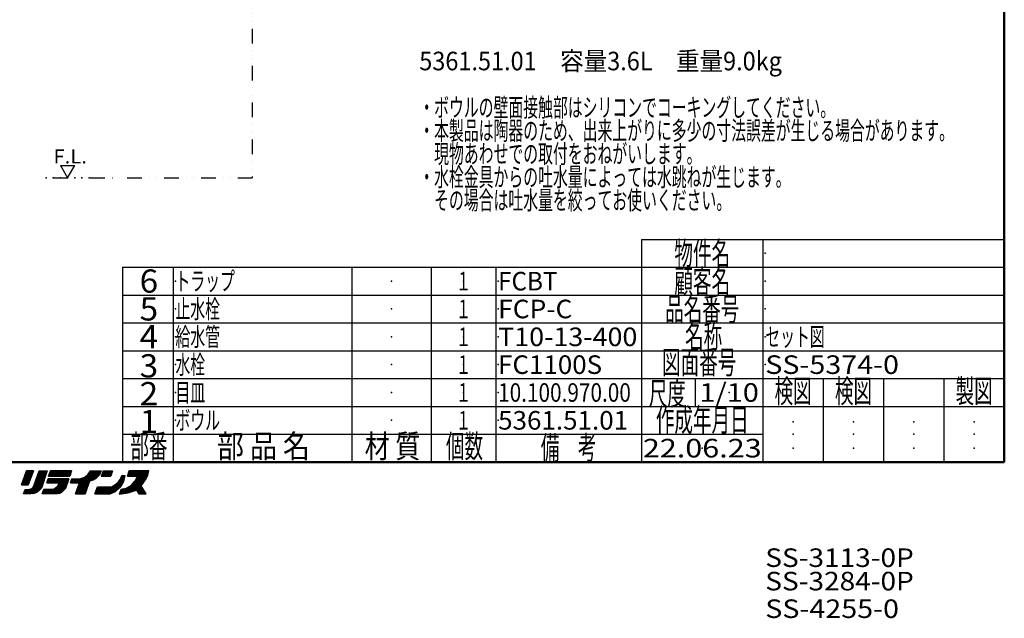
# Model space of a CAD drawing. Units: millimetres. Extents: x -2150 to 4808, y -1722 to 1535.
# Drawn here: x -120 to 2001, y -1722 to -431 of the extents above; entities that cross this region are included whole.
import ezdxf
from ezdxf.enums import TextEntityAlignment as Align

# ---------------------------------------------------------------- set-up
doc = ezdxf.new("R2010")
doc.units = ezdxf.units.MM
doc.header["$LTSCALE"] = 2.5
doc.header["$PDSIZE"] = 1
doc.linetypes.add('DIVIDE', pattern=[31.75, 12.7, -6.35, 0, -6.35, 0, -6.35])
doc.layers.add('Layer0240', color=7, linetype='Continuous')
doc.layers.add('ZUWAKU', color=7, linetype='Continuous')
doc.styles.add('dcStyle0', font='txt.shx', dxfattribs={"width": 0.8, "bigfont": 'bigfont'})

# ---------------------------------------------------------------- blocks, each defined once
blk = doc.blocks.new('DC_GROUP_SS-5374-0_8')
at = {"layer": 'ZUWAKU', "color": 2, "linetype": 'Continuous'}
for p in [(1486, -935), (1486, -995), (1486, -1055), (1486, -1115), (1486, -1175), (1806, -1325), (1936, -1325)]:
    blk.add_point(p, dxfattribs=at)
blk = doc.blocks.new('DC_GROUP_SS-5374-0_12')
at = {"layer": 'Layer0240', "color": 9, "linetype": 'Continuous', "lineweight": 25}
for p, q in [((-32.6, -745.8), (-17.2, -772.5)), ((-32.6, -745.8), (-1.8, -745.8)), ((-17.2, -772.5), (-1.8, -745.8))]:
    blk.add_line(p, q, dxfattribs=at)
at = {"layer": 'Layer0240', "color": 30, "linetype": 'Continuous'}
for p in [(-63.4, -772.5), (-48, -772.5), (-32.6, -772.5), (-1.8, -772.5), (13.6, -772.5), (29, -772.5)]:
    blk.add_point(p, dxfattribs=at)
at = {"layer": 'Layer0240', "color": 4, "style": 'dcStyle0', "width": 0.988235}
blk.add_text('F.L.', height=30, dxfattribs=at).set_placement((-47.5, -741.2), (24.5, -741.2), align=Align.FIT)
blk = doc.blocks.new('DC_GROUP_SS-5374-0_14')
at = {"layer": 'Layer0240', "color": 4, "style": 'dcStyle0'}
for s, width, p, p2 in [('5361.51.01\u3000容量3.6L\u3000重量9.0kg\u3000', 0.957895, (740.5, -540.5), (1572.5, -540.5)), ('・ボウルの壁面接触部はシリコンでコーキングしてください。', 0.938922, (740.5, -640.5), (1636.5, -640.5)), ('・本製品は陶器のため、出来上がりに多少の寸法誤差が生じる場合があります。', 0.937674, (740.5, -690.5), (1892.5, -690.5)), ('\u3000現物あわせでの取付をおねがいします。', 0.941593, (740.5, -740.5), (1348.5, -740.5)), ('・水栓金具からの吐水量によっては水跳ねが生じます。', 0.939597, (740.5, -790.5), (1540.5, -790.5)), ('\u3000その場合は吐水量を絞ってお使いください。', 0.9408, (740.5, -840.5), (1412.5, -840.5))]:
    blk.add_text(s, height=40, dxfattribs=dict(at, width=width)).set_placement(p, p2, align=Align.FIT)

msp = doc.modelspace()

# ---------------------------------------------------------------- linework, layer by layer
at = {"color": 6, "linetype": 'DIVIDE', "lineweight": 25}
for p in [(380.5, 424.4), (-48, -772.5)]:
    msp.add_line(p, (380.5, -772.5), dxfattribs=at)
at = {"layer": 'ZUWAKU', "color": 8, "linetype": 'Continuous', "lineweight": 50}
for p, q in [((2001, -1385), (2001, 1385)), ((-1896.6, -1385), (2001, -1385))]:
    msp.add_line(p, q, dxfattribs=at)
at = {"layer": 'ZUWAKU', "color": 56, "linetype": 'Continuous', "lineweight": 25}
for p, q in [((1219.4, -905), (1219.4, -1385)), ((1219.4, -905), (2001, -905)), ((1481, -905), (1481, -1385)), ((101, -965), (2001, -965)), ((101, -965), (101, -1385)), ((210.2, -965), (210.2, -1385)), ((595.2, -965), (595.2, -1385)), ((766.4, -965), (766.4, -1385)), ((905.4, -965), (905.4, -1385)), ((101, -1025), (2001, -1025)), ((101, -1085), (2001, -1085)), ((101, -1145), (2001, -1145)), ((101, -1205), (2001, -1205)), ((1335.2, -1205), (1335.2, -1265)), ((1611, -1205), (1611, -1385)), ((1741, -1205), (1741, -1385)), ((1871, -1205), (1871, -1385)), ((101, -1265), (2001, -1265)), ((101, -1325), (1481, -1325))]:
    msp.add_line(p, q, dxfattribs=at)
at = {"layer": 'ZUWAKU', "color": 30, "linetype": 'Continuous', "lineweight": 25}
for p, q in [((-105.6, -1404.2), (-116.2, -1434.2)), ((-116.2, -1434.2), (-105.6, -1404.2)), ((-93.6, -1412.3), (-115.6, -1434.2)), ((-91.9, -1407.7), (-115, -1430.8)), ((-91.3, -1404.2), (-113.5, -1426.5)), ((-95.3, -1416.8), (-112.8, -1434.2)), ((-94.1, -1404.2), (-111.9, -1422.1)), ((-96.9, -1404.2), (-110.4, -1417.7)), ((-99.7, -1404.2), (-108.8, -1413.3)), ((-102.6, -1404.2), (-107.3, -1409)), ((-105.4, -1404.2), (-105.7, -1404.6)), ((-90.6, -1404.2), (-105.6, -1404.2)), ((-105.6, -1404.2), (-90.6, -1404.2)), ((-105.6, -1404.2), (-90.6, -1404.2)), ((-65.3, -1416.1), (-102.8, -1453.6)), ((-101.9, -1434.2), (-90.6, -1404.2)), ((-90.6, -1404.2), (-101.9, -1434.2)), ((-66.7, -1420.4), (-99.9, -1453.6)), ((-63.8, -1411.8), (-93.1, -1441.1)), ((-90, -1436.1), (-78.1, -1404.2)), ((-90, -1436.1), (-78.1, -1404.2)), ((-62.4, -1407.6), (-89.4, -1434.6)), ((-61.9, -1404.2), (-87.8, -1430.1)), ((-64.7, -1404.2), (-86.1, -1425.6)), ((-67.5, -1404.2), (-84.4, -1421.1)), ((-70.4, -1404.2), (-82.7, -1416.6)), ((-73.2, -1404.2), (-81, -1412.1)), ((-76, -1404.2), (-79.4, -1407.6)), ((-78.1, -1404.2), (-61.2, -1404.2)), ((-76.1, -1404.2), (-62.4, -1404.2)), ((-61.2, -1404.2), (-73.7, -1441.1)), ((-59.2, -1421.1), (-61.7, -1429.9)), ((-61.7, -1429.9), (-59.2, -1421.1)), ((-61.7, -1429.9), (-59.2, -1421.1)), ((-52.2, -1421.1), (-60.9, -1429.9)), ((-55, -1421.1), (-60.9, -1427)), ((-57.9, -1421.1), (-59.8, -1423.1)), ((-14.2, -1421.1), (-59.2, -1421.1)), ((-49.4, -1421.1), (-58.1, -1429.9)), ((-58, -1415.5), (-54.2, -1404.2)), ((-58, -1415.5), (-54.2, -1404.2)), ((-54.2, -1404.2), (-58, -1415.5)), ((-12.4, -1415.5), (-58, -1415.5)), ((-58, -1415.5), (-12.4, -1415.5)), ((-47.5, -1404.2), (-57.6, -1414.4)), ((-50.3, -1404.2), (-56.2, -1410.1)), ((-44.6, -1404.2), (-55.9, -1415.5)), ((-46.5, -1421.1), (-55.3, -1429.9)), ((-53.1, -1404.2), (-54.8, -1405.9)), ((-54.2, -1404.2), (-8.6, -1404.2)), ((-8.6, -1404.2), (-54.2, -1404.2)), ((-21.1, -1421.1), (-53.6, -1453.6)), ((-41.8, -1404.2), (-53.1, -1415.5)), ((-43.7, -1421.1), (-52.5, -1429.9)), ((-18.3, -1421.1), (-50.8, -1453.6)), ((-39, -1404.2), (-50.2, -1415.5)), ((-40.9, -1421.1), (-49.6, -1429.9)), ((-15.4, -1421.1), (-47.9, -1453.6)), ((-36.2, -1404.2), (-47.4, -1415.5)), ((-38.1, -1421.1), (-46.8, -1429.9)), ((-33.3, -1404.2), (-44.6, -1415.5)), ((-35.2, -1421.1), (-44, -1429.9)), ((-30.5, -1404.2), (-41.8, -1415.5)), ((-32.4, -1421.1), (-41.1, -1429.9)), ((-27.7, -1404.2), (-38.9, -1415.5)), ((-29.6, -1421.1), (-38.3, -1429.9)), ((-23.9, -1421.1), (-36.6, -1433.8)), ((-24.8, -1404.2), (-36.1, -1415.5)), ((-26.7, -1421.1), (-35.5, -1429.9)), ((-22, -1404.2), (-33.3, -1415.5)), ((-19.2, -1404.2), (-30.4, -1415.5)), ((-16.4, -1404.2), (-27.6, -1415.5)), ((-13.5, -1404.2), (-24.8, -1415.5)), ((-10.7, -1404.2), (-22, -1415.5)), ((-21.7, -1441.7), (-14.2, -1421.1)), ((-14.2, -1421.1), (-21.7, -1441.7)), ((-9, -1405.3), (-19.1, -1415.5)), ((-10.4, -1409.6), (-16.3, -1415.5)), ((-11.8, -1413.8), (-13.5, -1415.5)), ((-8.6, -1404.2), (-12.4, -1415.5)), ((-8.6, -1404.2), (-12.4, -1415.5)), ((-8.1, -1421.1), (-11.2, -1429.9)), ((-11.2, -1429.9), (-8.1, -1421.1)), ((-4.2, -1421.1), (-10.3, -1427.1)), ((-1.4, -1421.1), (-10.2, -1429.9)), ((-7.1, -1421.1), (-8.7, -1422.7)), ((-8.1, -1421.1), (3.8, -1421.1)), ((-8.1, -1421.1), (3.8, -1421.1)), ((-8.1, -1421.1), (3.8, -1421.1)), ((1.4, -1421.1), (-7.3, -1429.9)), ((4.3, -1421.1), (-4.5, -1429.9)), ((7.3, -1420.8), (-1.7, -1429.9)), ((49.4, -1404.2), (0, -1453.6)), ((10.4, -1420.6), (1.1, -1429.9)), ((46.6, -1404.2), (1.6, -1449.2)), ((43.7, -1404.2), (3.3, -1444.7)), ((3.8, -1421.1), (11.9, -1420.5)), ((3.8, -1421.1), (11.9, -1420.5)), ((3.8, -1421.1), (11.9, -1420.5)), ((14.5, -1419.4), (4, -1429.9)), ((40.9, -1404.2), (4.9, -1440.2)), ((38.1, -1404.2), (6.6, -1435.7)), ((19.4, -1417.3), (6.8, -1429.9)), ((35.3, -1404.2), (8.2, -1431.2)), ((11.9, -1420.5), (20.6, -1416.7)), ((11.9, -1420.5), (20.6, -1416.7)), ((11.9, -1420.5), (20.6, -1416.7)), ((20.6, -1416.7), (26.9, -1411.1)), ((20.6, -1416.7), (26.9, -1411.1)), ((20.6, -1416.7), (26.9, -1411.1)), ((26.9, -1411.1), (31.9, -1404.2)), ((32.4, -1404.2), (30.4, -1406.2)), ((52.2, -1404.2), (30.5, -1426)), ((31.9, -1404.2), (55, -1404.2)), ((55.1, -1404.2), (34.6, -1424.7)), ((45, -1418.6), (38.1, -1423.6)), ((38.1, -1423.6), (45, -1418.6)), ((52.5, -1409.6), (39.5, -1422.6)), ((51.3, -1412.4), (45, -1418.6)), ((51.3, -1412.4), (45, -1418.6)), ((45, -1418.6), (51.3, -1412.4)), ((55, -1404.2), (51.3, -1412.4)), ((51.3, -1412.4), (55, -1404.2)), ((59.8, -1404.2), (55.4, -1415.5)), ((55.4, -1415.5), (76, -1415.5)), ((75, -1415.5), (55.4, -1415.5)), ((67.5, -1404.2), (56.3, -1415.5)), ((64.7, -1404.2), (56.6, -1412.3)), ((61.9, -1404.2), (58.4, -1407.7)), ((70.4, -1404.2), (59.1, -1415.5)), ((59.8, -1404.2), (79.8, -1404.2)), ((73.2, -1404.2), (61.9, -1415.5)), ((76, -1404.2), (64.8, -1415.5)), ((78.9, -1404.2), (67.6, -1415.5)), ((105.5, -1416), (68, -1453.6)), ((78.8, -1407.1), (70.4, -1415.5)), ((104.9, -1419.5), (70.8, -1453.6)), ((77.4, -1411.4), (73.3, -1415.5)), ((79.8, -1404.2), (76, -1415.5)), ((79.8, -1404.2), (76, -1415.5)), ((79.8, -1404.2), (76, -1415.5)), ((76.1, -1415.5), (76, -1415.6)), ((105.1, -1413.6), (95.6, -1423.1)), ((96.6, -1421.7), (99.8, -1413.6)), ((96.6, -1421.7), (99.8, -1413.6)), ((102.3, -1413.6), (98.2, -1417.8)), ((99.8, -1413.6), (106, -1413.6)), ((99.8, -1413.6), (106, -1413.6)), ((99.8, -1413.6), (106, -1413.6)), ((103.5, -1426.7), (106, -1413.6)), ((106, -1413.6), (103.5, -1426.7)), ((154, -1404.2), (105.9, -1452.3)), ((156.8, -1404.2), (109.3, -1451.7)), ((111.8, -1415.5), (115.5, -1404.2)), ((115.5, -1404.2), (111.8, -1415.5)), ((122.9, -1404.2), (111.8, -1415.2)), ((133.8, -1415.5), (111.8, -1415.5)), ((111.8, -1415.5), (131.8, -1415.5)), ((111.8, -1415.5), (131.8, -1415.5)), ((157.4, -1406.5), (112.7, -1451.2)), ((120, -1404.2), (113.3, -1411)), ((125.7, -1404.2), (114.4, -1415.5)), ((117.2, -1404.2), (114.7, -1406.8)), ((158, -1404.2), (115.5, -1404.2)), ((158, -1404.2), (115.5, -1404.2)), ((156.2, -1410.4), (116.6, -1450.1)), ((128.5, -1404.2), (117.3, -1415.5)), ((151.1, -1404.2), (119.9, -1435.5)), ((131.3, -1404.2), (120.1, -1415.5)), ((154.6, -1414.9), (120.6, -1449)), ((134.2, -1404.2), (122.9, -1415.5)), ((152.2, -1420.1), (124.7, -1447.6)), ((137, -1404.2), (125.7, -1415.5)), ((133.8, -1415.4), (128, -1426.1)), ((139.8, -1404.2), (128.6, -1415.5)), ((148.3, -1404.2), (129.9, -1422.6)), ((142.6, -1404.2), (131.4, -1415.5)), ((145.5, -1404.2), (133.3, -1416.4)), ((146.8, -1428.6), (151.8, -1421.1)), ((146.8, -1428.6), (151.8, -1421.1)), ((151.8, -1421.1), (155.5, -1413)), ((151.8, -1421.1), (155.5, -1413)), ((155.5, -1413), (158, -1404.2)), ((155.5, -1413), (158, -1404.2)), ((155.5, -1413), (158, -1404.2)), ((-116.2, -1434.2), (-101.9, -1434.2)), ((-101.9, -1434.2), (-116.2, -1434.2)), ((-101.9, -1434.2), (-116.2, -1434.2)), ((-97, -1421.3), (-109.9, -1434.2)), ((-98.7, -1425.8), (-107.1, -1434.2)), ((-93.2, -1441.2), (-105.6, -1453.6)), ((-100.4, -1430.4), (-104.3, -1434.2)), ((-98.1, -1443.6), (-93.1, -1441.1)), ((-98.1, -1443.6), (-93.1, -1441.1)), ((-68.2, -1424.7), (-97.1, -1453.6)), ((-69.6, -1429), (-94.1, -1453.4)), ((-93.1, -1441.1), (-90, -1436.1)), ((-93.1, -1441.1), (-90, -1436.1)), ((-71.1, -1433.2), (-90.9, -1453.1)), ((-72.5, -1437.5), (-86.7, -1451.7)), ((-73.7, -1441.1), (-78.7, -1446.1)), ((-73.7, -1441.1), (-78.7, -1446.1)), ((-61.7, -1429.9), (-35.5, -1429.9)), ((-35.5, -1429.9), (-61.7, -1429.9)), ((-43, -1441.1), (-47.4, -1444.2)), ((-47.4, -1444.2), (-43, -1441.1)), ((-47.4, -1444.2), (-43, -1441.1)), ((-15.2, -1423.7), (-45.1, -1453.6)), ((-39.9, -1438), (-43, -1441.1)), ((-43, -1441.1), (-39.9, -1438)), ((-43, -1441.1), (-39.9, -1438)), ((-16.8, -1428.1), (-42.3, -1453.6)), ((-36.7, -1434.2), (-39.9, -1438)), ((-39.9, -1438), (-36.7, -1434.2)), ((-39.9, -1438), (-36.7, -1434.2)), ((-18.4, -1432.6), (-39.3, -1453.5)), ((-35.5, -1429.9), (-36.7, -1434.2)), ((-36.7, -1434.2), (-35.5, -1429.9)), ((-36.7, -1434.2), (-35.5, -1429.9)), ((-20, -1437), (-35.5, -1452.5)), ((-21.6, -1441.5), (-30.2, -1450)), ((-26.1, -1446.1), (-21.7, -1441.7)), ((-21.7, -1441.7), (-26.1, -1446.1)), ((-21.7, -1441.7), (-26.1, -1446.1)), ((-11.2, -1429.9), (8.8, -1429.9)), ((7.8, -1429.9), (-11.2, -1429.9)), ((0, -1453.6), (8.8, -1429.9)), ((0, -1453.6), (8.8, -1429.9)), ((0, -1453.6), (8.8, -1429.9)), ((29.8, -1426.6), (2.9, -1453.6)), ((28.4, -1430.9), (5.7, -1453.6)), ((26.9, -1435.2), (8.5, -1453.6)), ((25.4, -1439.5), (11.3, -1453.6)), ((20.6, -1453.6), (30, -1426.1)), ((30, -1426.1), (20.6, -1453.6)), ((38.1, -1423.6), (30, -1426.1)), ((38.1, -1423.6), (30, -1426.1)), ((30, -1426.1), (38.1, -1423.6)), ((41.6, -1453.6), (47.3, -1438)), ((41.6, -1453.6), (47.3, -1438)), ((41.6, -1453.6), (47.3, -1438)), ((58.1, -1438), (42.5, -1453.6)), ((55.3, -1438), (42.7, -1450.6)), ((52.5, -1438), (44.3, -1446.1)), ((61, -1438), (45.3, -1453.6)), ((49.6, -1438), (45.9, -1441.7)), ((47.3, -1438), (77.3, -1438)), ((47.3, -1438), (77.3, -1438)), ((47.3, -1438), (77.3, -1438)), ((63.8, -1438), (48.2, -1453.6)), ((66.6, -1438), (51, -1453.6)), ((69.4, -1438), (53.8, -1453.6)), ((72.3, -1438), (56.7, -1453.6)), ((75.1, -1438), (59.5, -1453.6)), ((78.6, -1437.3), (62.3, -1453.6)), ((84.3, -1434.5), (65.1, -1453.6)), ((104.2, -1423), (73.6, -1453.6)), ((77.3, -1438), (84.8, -1434.2)), ((77.3, -1438), (84.8, -1434.2)), ((103.6, -1426.5), (77.8, -1452.3)), ((99.5, -1433.3), (82.9, -1450)), ((84.8, -1434.2), (91.6, -1428.6)), ((84.8, -1434.2), (91.6, -1428.6)), ((86, -1448.6), (96, -1439.2)), ((96, -1439.2), (86, -1448.6)), ((91.6, -1428.6), (96.6, -1421.7)), ((91.6, -1428.6), (96.6, -1421.7)), ((104.7, -1442.2), (95.1, -1451.7)), ((108.3, -1441.5), (95.7, -1454)), ((96, -1439.2), (103.5, -1426.7)), ((103.5, -1426.7), (96, -1439.2)), ((103.5, -1426.7), (96, -1439.2)), ((98, -1443.6), (109.9, -1441.1)), ((113.4, -1439.1), (99.1, -1453.4)), ((119.9, -1435.5), (102.5, -1452.9)), ((119.9, -1435.5), (109.9, -1441.1)), ((109.9, -1441.1), (119.9, -1435.5)), ((128, -1426.1), (119.9, -1435.5)), ((128, -1426.1), (119.9, -1435.5)), ((119.9, -1435.5), (128, -1426.1)), ((147.2, -1428), (129, -1446.2)), ((141.4, -1436.6), (131.7, -1446.3)), ((142.5, -1438.3), (132.7, -1448.1)), ((143.6, -1440.1), (133.8, -1449.8)), ((144.6, -1441.9), (134.9, -1451.6)), ((141.1, -1436.1), (146.8, -1428.6)), ((141.1, -1436.1), (146.8, -1428.6)), ((151.8, -1453.6), (141.1, -1436.1)), ((151.8, -1453.6), (141.1, -1436.1)), ((151.8, -1453.6), (141.1, -1436.1)), ((-111.9, -1453.6), (-108.7, -1444.2)), ((-111.9, -1453.6), (-108.7, -1444.2)), ((-111.9, -1453.6), (-108.7, -1444.2)), ((-96.2, -1453.6), (-111.9, -1453.6)), ((-101.7, -1444.1), (-111.2, -1453.6)), ((-104.7, -1444.2), (-110.8, -1450.3)), ((-107.5, -1444.2), (-109.3, -1446.1)), ((-108.7, -1444.2), (-103.1, -1444.2)), ((-108.7, -1444.2), (-103.1, -1444.2)), ((-108.7, -1444.2), (-103.1, -1444.2)), ((-98.5, -1443.7), (-108.4, -1453.6)), ((-103.1, -1444.2), (-98.1, -1443.6)), ((-103.1, -1444.2), (-98.1, -1443.6)), ((-103.1, -1444.2), (-98.1, -1443.6)), ((-90, -1453), (-96.2, -1453.6)), ((-83.7, -1450.5), (-90, -1453)), ((-83.7, -1450.5), (-90, -1453)), ((-78.7, -1446.1), (-83.7, -1450.5)), ((-78.7, -1446.1), (-83.7, -1450.5)), ((-78.7, -1446.1), (-83.7, -1450.5)), ((-68, -1444.2), (-71.7, -1453.6)), ((-71.7, -1453.6), (-68, -1444.2)), ((-39.9, -1453.6), (-71.7, -1453.6)), ((-39.9, -1453.6), (-71.7, -1453.6)), ((-61.2, -1444.2), (-70.6, -1453.6)), ((-64, -1444.2), (-70.6, -1450.9)), ((-66.8, -1444.2), (-68.8, -1446.2)), ((-47.4, -1444.2), (-68, -1444.2)), ((-68, -1444.2), (-47.4, -1444.2)), ((-68, -1444.2), (-47.4, -1444.2)), ((-58.4, -1444.2), (-67.7, -1453.6)), ((-55.5, -1444.2), (-64.9, -1453.6)), ((-52.7, -1444.2), (-62.1, -1453.6)), ((-49.9, -1444.2), (-59.2, -1453.6)), ((-46.2, -1443.4), (-56.4, -1453.6)), ((-34.9, -1452.4), (-39.9, -1453.6)), ((-34.9, -1452.4), (-29.9, -1449.9)), ((-29.9, -1449.9), (-34.9, -1452.4)), ((-29.9, -1449.9), (-34.9, -1452.4)), ((-29.9, -1449.9), (-26.1, -1446.1)), ((-26.1, -1446.1), (-29.9, -1449.9)), ((0, -1453.6), (20.6, -1453.6)), ((20.6, -1453.6), (0, -1453.6)), ((20.6, -1453.6), (0, -1453.6)), ((24, -1443.8), (14.2, -1453.6)), ((22.5, -1448.1), (17, -1453.6)), ((21.1, -1452.4), (19.8, -1453.6)), ((41.6, -1453.6), (74.8, -1453.6)), ((73.5, -1453.6), (41.6, -1453.6)), ((74.8, -1453.6), (86, -1448.6)), ((98, -1443.6), (94.3, -1454.2)), ((98, -1443.6), (94.3, -1454.2)), ((94.3, -1454.2), (113, -1451.1)), ((101.1, -1443), (96.7, -1447.4)), ((113, -1451.1), (121.8, -1448.6)), ((113, -1451.1), (121.8, -1448.6)), ((113, -1451.1), (121.8, -1448.6)), ((121.8, -1448.6), (131.1, -1445.5)), ((121.8, -1448.6), (131.1, -1445.5)), ((121.8, -1448.6), (131.1, -1445.5)), ((131.1, -1445.5), (136.1, -1453.6)), ((145.7, -1443.6), (136, -1453.3)), ((151.8, -1453.6), (136.1, -1453.6)), ((136.1, -1453.6), (151.8, -1453.6)), ((136.1, -1453.6), (151.8, -1453.6)), ((146.8, -1445.4), (138.5, -1453.6)), ((147.8, -1447.1), (141.4, -1453.6)), ((148.9, -1448.9), (144.2, -1453.6)), ((150, -1450.7), (147, -1453.6)), ((151, -1452.4), (149.8, -1453.6))]:
    msp.add_line(p, q, dxfattribs=at)
at = {"layer": 'ZUWAKU', "color": 9, "linetype": 'Continuous'}
for p in [(1486, -935), (215.2, -995), (680.8, -995), (835.9, -995), (910.4, -995), (1486, -995), (215.2, -1055), (680.8, -1055), (835.9, -1055), (910.4, -1055), (1486, -1055), (215.2, -1115), (680.8, -1115), (835.9, -1115), (910.4, -1115), (1486, -1115), (215.2, -1175), (680.8, -1175), (835.9, -1175), (910.4, -1175), (1486, -1175), (215.2, -1235), (680.8, -1235), (835.9, -1235), (910.4, -1235), (1408.1, -1235), (215.2, -1295), (680.8, -1295), (835.9, -1295), (910.4, -1295), (1546, -1298.1), (1676, -1298.1), (1806, -1298.1), (1936, -1298.1), (1546, -1325), (1676, -1325), (1806, -1325), (1936, -1325), (1350.2, -1355), (1546, -1355), (1676, -1355), (1806, -1355), (1936, -1355)]:
    msp.add_point(p, dxfattribs=at)

# ---------------------------------------------------------------- block references
at = {"layer": 'Layer0240', "linetype": 'Continuous'}
for name in ['DC_GROUP_SS-5374-0_14', 'DC_GROUP_SS-5374-0_12']:
    msp.add_blockref(name, (0, 0), dxfattribs=at)
at = {"layer": 'ZUWAKU', "linetype": 'Continuous'}
msp.add_blockref('DC_GROUP_SS-5374-0_8', (0, 0), dxfattribs=at)

# ---------------------------------------------------------------- texts
at = {"layer": 'Layer0240', "color": 4, "style": 'dcStyle0'}
for s, width, p, p2 in [('トラップ', 0.973913, (215.2, -1015), (343.2, -1015)), ('１', 1.12, (819.9, -1015), (851.9, -1015)), ('FCBT', 0.896, (910.4, -1015), (1038.4, -1015)), ('止水栓', 0.988235, (215.2, -1075), (311.2, -1075)), ('１', 1.12, (819.9, -1075), (851.9, -1075)), ('FCP-C', 0.807692, (910.4, -1075), (1070.4, -1075)), ('給水管', 0.988235, (215.2, -1135), (311.2, -1135)), ('１', 1.12, (819.9, -1135), (851.9, -1135)), ('T10-13-400', 0.768293, (910.4, -1135), (1210.4, -1135)), ('セット図', 0.973913, (1486, -1135), (1614, -1135)), ('水栓', 1.018182, (215.2, -1195), (279.2, -1195)), ('１', 1.12, (819.9, -1195), (851.9, -1195)), ('FC1100S', 0.864706, (910.4, -1195), (1134.4, -1195)), ('SS-5374-0', 0.8, (1486, -1195), (1774, -1195)), ('目皿', 1.018182, (215.2, -1255), (279.2, -1255)), ('１', 1.12, (819.9, -1255), (851.9, -1255)), ('10.100.970.00', 0.661454, (910.4, -1255), (1196.4, -1255)), ('1/10', 0.850633, (1344.1, -1255), (1472.1, -1255)), ('ボウル', 0.988235, (215.2, -1315), (311.2, -1315)), ('１', 1.12, (819.9, -1315), (851.9, -1315)), ('5361.51.01', 0.859649, (910.4, -1315), (1190.4, -1315)), ('22.06.23', 0.981022, (1222.2, -1375), (1478.2, -1375)), ('SS-3113-0P', 0.8, (1486, -1611.1), (1806, -1611.1)), ('SS-3284-0P', 0.8, (1486, -1661.6), (1806, -1661.6)), ('SS-4255-0', 0.8, (1486, -1721.1), (1774, -1721.1))]:
    msp.add_text(s, height=40, dxfattribs=dict(at, width=width)).set_placement(p, p2, align=Align.FIT)
at = {"layer": 'ZUWAKU', "color": 30, "style": 'dcStyle0'}
for s, width, p, p2 in [('物件名', 0.988235, (1290.2, -960.2), (1410.2, -960.2)), ('6', 0.988235, (138, -1019.8), (178, -1019.8)), ('顧客名', 0.988235, (1290.2, -1020.2), (1410.2, -1020.2)), ('5', 0.988235, (138, -1079.8), (178, -1079.8)), ('品名番号', 0.973913, (1270.2, -1080.2), (1430.2, -1080.2)), ('名称', 1.018182, (1313.1, -1138.9), (1393.1, -1138.9)), ('4', 0.933333, (138, -1139.8), (178, -1139.8)), ('図面番号', 0.973913, (1263.5, -1195), (1423.5, -1195)), ('3', 0.988235, (138, -1202.5), (178, -1202.5)), ('尺度', 1.018182, (1234.9, -1262.2), (1314.9, -1262.2)), ('検図', 1.018182, (1506, -1257), (1586, -1257)), ('検図', 1.018182, (1636, -1257), (1716, -1257)), ('製図', 1.018182, (1896, -1257), (1976, -1257)), ('2', 0.988235, (138, -1262.5), (178, -1262.5)), ('1', 1.527273, (138, -1322.5), (178, -1322.5)), ('作成年月日', 0.965517, (1250.2, -1319), (1450.2, -1319)), ('部番', 1.018182, (118, -1375.8), (198, -1375.8)), ('部 品 名', 0.903226, (304.8, -1375.8), (504.8, -1375.8)), ('材 質', 0.933333, (622.9, -1375.8), (742.9, -1375.8)), ('個数', 1.018182, (798, -1375.8), (878, -1375.8)), ('備\u3000考', 0.988235, (1002.4, -1379), (1122.4, -1379))]:
    msp.add_text(s, height=50, dxfattribs=dict(at, width=width)).set_placement(p, p2, align=Align.FIT)

doc.saveas('drawing.dxf')
